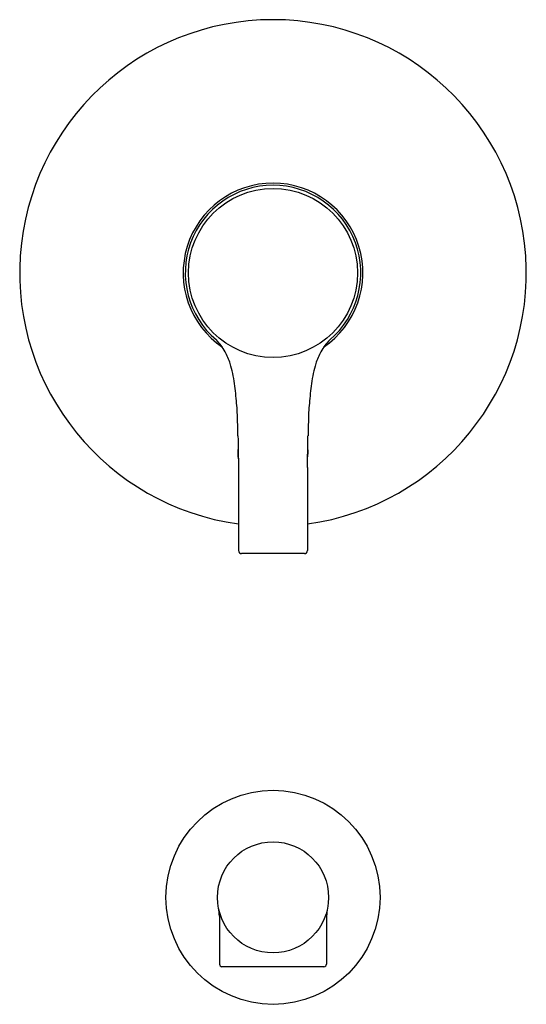
# Model space of a CAD drawing. Units: inches. Extents: x 7225 to 7231.5, y 333.6 to 356.2.
# Drawn here: x 7225 to 7231.5, y 333.6 to 346.2 of the extents above; entities that cross this region are included whole.
import ezdxf

# ---------------------------------------------------------------- set-up
doc = ezdxf.new("R2010")
doc.units = ezdxf.units.IN
doc.header["$LTSCALE"] = 0.64311
doc.header["$MEASUREMENT"] = 0
doc.layers.get('0').update_dxf_attribs({"color": 255, "linetype": 'CONTINUOUS'})
doc.layers.get('Defpoints').update_dxf_attribs({"linetype": 'CONTINUOUS'})
doc.styles.get("Standard").update_dxf_attribs({"font": 'txt', "width": 0.8})

msp = doc.modelspace()

# ---------------------------------------------------------------- linework, layer by layer
for p, q in [((7227.765, 340.506), (7227.765, 339.444)), ((7228.649, 340.506), (7228.649, 339.444)), ((7228.609, 339.404), (7227.804, 339.404)), ((7227.522, 334.761), (7227.522, 334.144)), ((7228.892, 334.761), (7228.892, 334.144)), ((7228.86, 334.112), (7227.553, 334.112))]:
    msp.add_line(p, q)
for centre, radius in [((7228.207, 343), 1.083), ((7228.207, 335.001), 1.371), ((7228.207, 335.001), 0.711)]:
    msp.add_circle(centre, radius)
for centre, radius, start, end in [((7228.207, 343), 3.245, 277.827, 262.173), ((7228.207, 343), 1.151, 304.256, 235.744), ((7228.207, 343), 1.124, 310.2289, 229.7711), ((7227.025, 341.678), 0.65, 28.8214, 45.4605), ((7229.389, 341.678), 0.65, 134.5395, 151.1786), ((7226.673, 341.508), 1.04, 18.5133, 27.6557), ((7229.741, 341.508), 1.04, 152.3443, 161.4867), ((7225.937, 341.338), 1.793, 7.8731, 16.2293), ((7230.476, 341.338), 1.793, 163.7707, 172.1269), ((7224.409, 341.101), 3.339, 3.9321, 8.301), ((7232.004, 341.101), 3.339, 171.699, 176.0679), ((7225.06, 341.073), 2.693, 0.4965, 5.4784), ((7231.353, 341.073), 2.693, 174.5216, 179.5035), ((7220.305, 340.802), 7.454, 0.8616, 2.2661), ((7236.109, 340.802), 7.454, 177.7339, 179.1384), ((11113.819, 404.263), 3886.577, 180.933935, 180.939945), ((3342.594, 404.263), 3886.577, 359.060055, 359.066065), ((7228.206, 340.697), 0.45, 172.1053, 189.7692), ((7228.206, 340.697), 0.45, 350.782, 7.3435), ((7227.804, 339.444), 0.0394, 180, 270), ((7228.609, 339.444), 0.0394, 270, 0), ((7225.084, 334.518), 2.45, 5.704, 8.1262), ((7231.33, 334.518), 2.45, 171.8738, 174.296), ((7227.553, 334.144), 0.0315, 180, 270), ((7228.86, 334.144), 0.0315, 270, 0)]:
    msp.add_arc(centre, radius, start, end)

# ---------------------------------------------------------------- texts
at = {"layer": 'Defpoints'}
for tag, p, s in [('MODELNUMBER', (7228.207, 342.998), 'K-T35327-4G'), ('TRADENAME', (7228.207, 342.996), 'ELATE/ RITE TEMP'), ('PRODUCT', (7228.207, 342.994), 'BATH AND SHOWER TRIM')]:
    msp.add_attdef(tag, p, s, height=0.001, dxfattribs=at)

doc.saveas('drawing.dxf')
